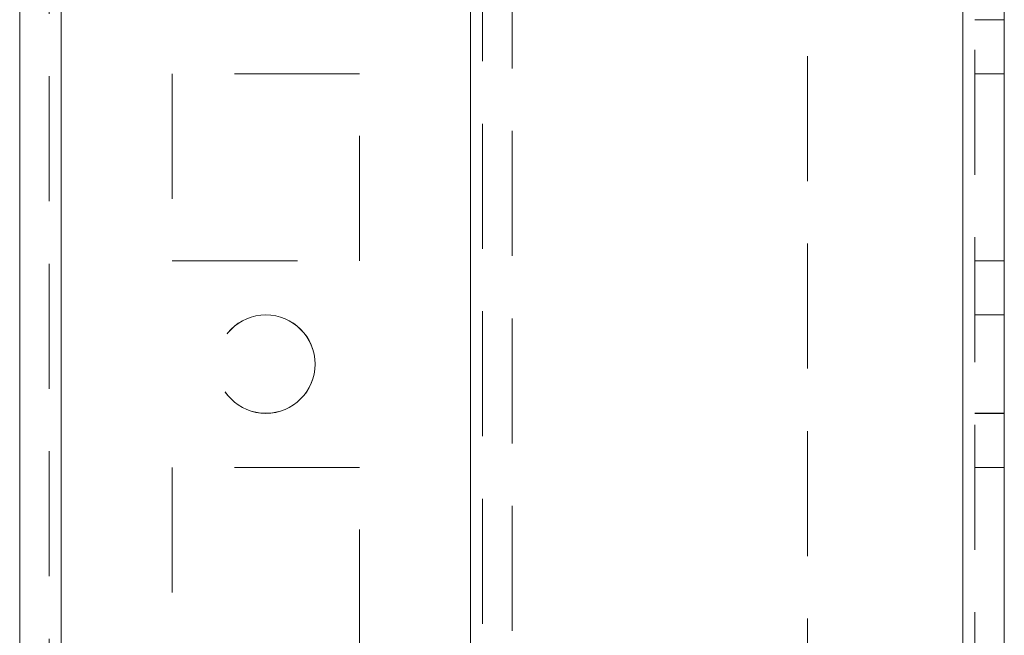
# Model space of a CAD drawing. Units: millimetres. Extents: x -3786 to 4614, y -3385 to 2555.
# Drawn here: x 290 to 340, y -1068 to -1037 of the extents above; entities that cross this region are included whole.
import ezdxf

# ---------------------------------------------------------------- set-up
doc = ezdxf.new("R2010")
doc.units = ezdxf.units.MM
doc.header["$LTSCALE"] = 5
doc.linetypes.add('HIDDEN', pattern=[1.905, 1.27, -0.635])

msp = doc.modelspace()

# ---------------------------------------------------------------- linework, layer by layer
at = {"color": 7, "linetype": 'Continuous', "lineweight": 18}
for p, q in [((289.73, -1901.226, 76.717), (289.73, 113.074, 76.717)), ((291.83, -1901.226, 76.717), (291.83, 113.074, 76.717)), ((337.63, 65.924, 76.717), (337.63, -1854.076, 76.717)), ((339.73, 65.924, 76.717), (339.73, -1854.076, 76.717))]:
    msp.add_line(p, q, dxfattribs=at)
at = {"color": 7, "linetype": 'HIDDEN', "lineweight": 18}
for p, q in [((291.23, 113.074, 76.717), (291.23, -1901.226, 76.717)), ((291.83, -1901.22, 76.717), (291.83, 113.08, 76.717)), ((291.83, 113.074, 76.717), (291.83, -1901.226, 76.717)), ((291.83, 113.074, 76.717), (291.83, -1901.22, 76.717)), ((291.83, 65.93, 76.717), (291.83, -1854.07, 76.717)), ((291.83, -1854.07, 76.717), (291.83, 65.93, 76.717)), ((291.83, -1854.075, 76.717), (291.83, 65.925, 76.717)), ((291.83, 65.925, 76.717), (291.83, -1854.075, 76.717)), ((312.63, 65.93, 76.717), (312.63, -1854.07, 76.717)), ((312.63, -1854.07, 76.717), (312.63, 65.93, 76.717)), ((312.63, -1854.075, 76.717), (312.63, 65.925, 76.717)), ((337.63, -1854.07, 76.717), (337.63, 65.93, 76.717)), ((337.63, 65.93, 76.717), (337.63, -1854.07, 76.717)), ((337.63, -1854.07, 76.717), (337.63, 65.93, 76.717)), ((337.63, 65.93, 76.717), (337.63, -1854.07, 76.717)), ((337.63, 65.925, 76.717), (337.63, -1854.075, 76.717)), ((337.63, -1854.075, 76.717), (337.63, 65.925, 76.717)), ((337.63, -1854.076, 76.717), (337.63, 65.924, 76.717)), ((338.23, -1854.076, 76.717), (338.23, 65.924, 76.717)), ((312.63, 63.444, 76.717), (312.63, -1851.595, 76.717)), ((313.23, 63.041, 76.717), (313.23, -1851.192, 76.717)), ((314.73, 62.674, 76.717), (314.73, -1850.826, 76.717)), ((329.73, -981.276, 76.717), (329.73, -1306.876, 76.717)), ((338.23, -1036.575, 76.717), (339.73, -1036.575, 76.717)), ((306.98, -1039.32, 76.717), (297.48, -1039.32, 76.717)), ((297.48, -1039.32, 76.717), (297.48, -1039.325, 76.717)), ((306.98, -1039.325, 76.717), (297.48, -1039.325, 76.717)), ((297.48, -1039.325, 76.717), (297.48, -1048.825, 76.717)), ((306.98, -1039.325, 76.717), (306.98, -1039.32, 76.717)), ((306.98, -1048.825, 76.717), (306.98, -1039.325, 76.717)), ((338.23, -1039.32, 76.717), (339.73, -1039.32, 76.717)), ((338.23, -1039.32, 76.717), (339.73, -1039.32, 76.717)), ((338.23, -1039.325, 76.717), (339.73, -1039.325, 76.717)), ((338.23, -1039.325, 76.717), (339.73, -1039.325, 76.717)), ((297.48, -1048.82, 76.717), (306.98, -1048.82, 76.717)), ((297.48, -1048.82, 76.717), (306.98, -1048.82, 76.717)), ((297.48, -1048.825, 76.717), (306.98, -1048.825, 76.717)), ((338.23, -1048.82, 76.717), (339.73, -1048.82, 76.717)), ((338.23, -1048.82, 76.717), (339.73, -1048.82, 76.717)), ((338.23, -1048.825, 76.717), (339.73, -1048.825, 76.717)), ((338.23, -1048.826, 76.717), (339.73, -1048.826, 76.717)), ((339.73, -1051.57, 76.717), (338.23, -1051.57, 76.717)), ((339.73, -1051.576, 76.717), (338.23, -1051.576, 76.717)), ((338.23, -1056.57, 76.717), (339.73, -1056.57, 76.717)), ((338.23, -1056.576, 76.717), (339.73, -1056.576, 76.717)), ((306.98, -1059.32, 76.717), (297.48, -1059.32, 76.717)), ((297.48, -1059.32, 76.717), (297.48, -1059.325, 76.717)), ((306.98, -1059.325, 76.717), (297.48, -1059.325, 76.717)), ((297.48, -1059.325, 76.717), (297.48, -1068.825, 76.717)), ((306.98, -1059.325, 76.717), (306.98, -1059.32, 76.717)), ((306.98, -1068.825, 76.717), (306.98, -1059.325, 76.717)), ((338.23, -1059.32, 76.717), (339.73, -1059.32, 76.717)), ((338.23, -1059.32, 76.717), (339.73, -1059.32, 76.717)), ((338.23, -1059.325, 76.717), (339.73, -1059.325, 76.717)), ((338.23, -1059.326, 76.717), (339.73, -1059.326, 76.717))]:
    msp.add_line(p, q, dxfattribs=at)
for centre in [(302.23, -1054.07, 76.717), (302.23, -1054.07, 76.717), (302.23, -1054.075, 76.717), (302.23, -1054.075, 76.717)]:
    msp.add_circle(centre, 2.5, dxfattribs=at)

doc.saveas('drawing.dxf')
